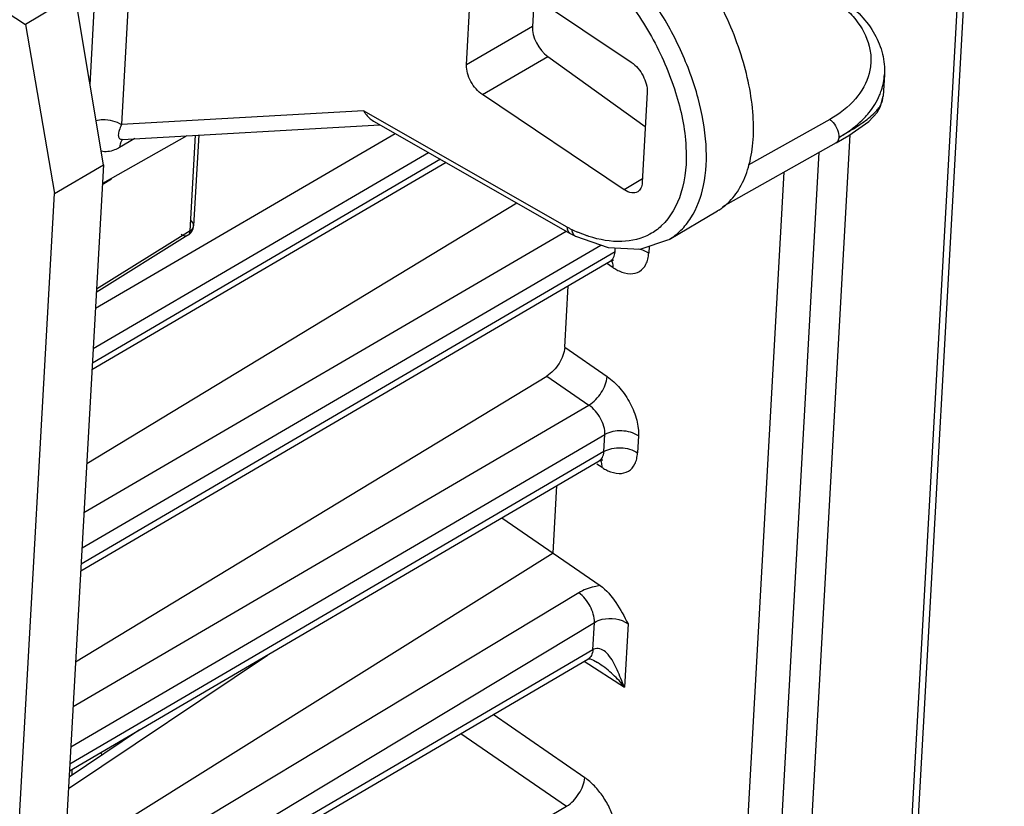
# Model space of a CAD drawing. Units: millimetres. Extents: x 0 to 420, y 0 to 297.
# Drawn here: x 357 to 373, y 145 to 158 of the extents above; entities that cross this region are included whole.
import ezdxf

# ---------------------------------------------------------------- set-up
doc = ezdxf.new("R2010")
doc.units = ezdxf.units.MM
doc.header["$LTSCALE"] = 23.1
doc.layers.get('0').update_dxf_attribs({"linetype": 'CONTINUOUS'})

msp = doc.modelspace()

# ---------------------------------------------------------------- linework, layer by layer
at = {"color": 7, "linetype": 'Continuous'}
for p, q in [((370.977, 126.814), (373.427, 170.675)), ((364.852, 159.219), (367.211, 157.638)), ((355.827, 159.109), (357.117, 158.268)), ((364.466, 157.596), (364.551, 159.101)), ((357.943, 158.761), (357.117, 158.268)), ((358.415, 155.93), (357.943, 158.761)), ((365.591, 158.724), (365.563, 158.236)), ((357.117, 158.268), (357.598, 155.452)), ((365.819, 157.732), (367.445, 156.567)), ((371.429, 157.434), (371.409, 157.075)), ((367.093, 155.516), (364.731, 157.099)), ((367.476, 157.141), (367.394, 155.635)), ((371.366, 156.901), (371.409, 157.075)), ((371.309, 156.801), (371.366, 156.901)), ((371.168, 156.65), (371.309, 156.801)), ((358.727, 156.355), (363.021, 156.599)), ((362.914, 156.66), (366.195, 154.789)), ((370.839, 156.421), (371.168, 156.65)), ((359.808, 156.416), (358.398, 155.617)), ((358.722, 156.354), (358.727, 156.355)), ((370.854, 156.431), (369.131, 125.598)), ((370.624, 156.296), (370.839, 156.421)), ((370.625, 156.297), (368.733, 155.231)), ((358.415, 155.93), (356.962, 129.913)), ((357.598, 155.452), (358.415, 155.93)), ((364.125, 155.969), (358.225, 152.515)), ((355.693, 121.334), (357.598, 155.452)), ((358.138, 150.958), (365.302, 155.298)), ((367.84, 154.686), (368.646, 155.163)), ((368.672, 155.177), (368.647, 155.162)), ((366.283, 154.742), (366.283, 154.742)), ((358.038, 149.168), (366.862, 154.328)), ((366.862, 154.328), (366.906, 154.345)), ((366.906, 154.345), (366.922, 154.346)), ((366.102, 152.892), (366.159, 153.917)), ((357.953, 147.653), (365.802, 152.413)), ((357.852, 145.841), (366.677, 151.002)), ((366.676, 151.002), (366.72, 151.018)), ((366.72, 151.018), (366.736, 151.019)), ((365.91, 149.462), (365.973, 150.59)), ((365.055, 150.053), (366.692, 148.924)), ((365.91, 149.462), (357.77, 144.376)), ((357.667, 142.536), (366.49, 147.701)), ((366.526, 147.704), (366.582, 147.682)), ((366.582, 147.682), (366.65, 147.643)), ((366.651, 147.642), (366.651, 147.642)), ((366.681, 147.622), (366.651, 147.642)), ((359.018, 146.523), (357.846, 145.736))]:
    msp.add_line(p, q, dxfattribs=at)
at = {"color": 9, "linetype": 'Continuous'}
for p, q in [((370.86, 126.647), (373.311, 170.508)), ((358.193, 157.262), (358.364, 160.323)), ((358.925, 160.315), (358.718, 156.6)), ((365.563, 158.236), (364.466, 157.596)), ((364.731, 157.099), (365.819, 157.732)), ((362.752, 156.83), (358.718, 156.6)), ((366.145, 154.895), (362.752, 156.83)), ((370.519, 156.688), (369.161, 155.923)), ((371.309, 156.801), (371.309, 156.801)), ((358.282, 153.541), (363.275, 156.454)), ((358.937, 156.367), (358.685, 156.219)), ((359.86, 154.833), (359.949, 156.424)), ((358.245, 152.873), (363.835, 156.135)), ((370.339, 156.136), (368.617, 125.298)), ((364.032, 156.023), (358.231, 152.627)), ((367.397, 155.7), (367.093, 155.516)), ((368.056, 125.319), (369.76, 155.809)), ((358.397, 155.604), (358.553, 155.696)), ((359.918, 154.916), (359.919, 154.92)), ((358.092, 150.143), (366.128, 154.828)), ((359.86, 154.833), (358.3, 153.858)), ((359.825, 154.758), (359.825, 154.758)), ((358.059, 149.555), (366.706, 154.595)), ((367.508, 154.575), (367.501, 154.462)), ((366.941, 154.483), (358.044, 149.28)), ((366.941, 154.483), (366.945, 154.546)), ((366.911, 154.218), (366.798, 154.291)), ((366.102, 152.892), (366.81, 152.404)), ((365.802, 152.413), (366.505, 151.929)), ((357.911, 146.909), (366.505, 151.929)), ((357.874, 146.241), (366.771, 151.438)), ((366.755, 151.156), (366.771, 151.438)), ((367.331, 151.416), (367.316, 151.135)), ((366.755, 151.156), (357.858, 145.953)), ((366.725, 150.891), (366.64, 150.946)), ((366.336, 148.804), (357.728, 143.62)), ((357.69, 142.947), (366.596, 148.31)), ((366.571, 147.856), (366.596, 148.31)), ((367.157, 148.289), (367.097, 147.23)), ((366.571, 147.856), (357.673, 142.648)), ((357.835, 145.544), (361.147, 147.768)), ((366.428, 147.664), (367.097, 147.23)), ((366.436, 145.725), (364.911, 146.776)), ((364.373, 146.461), (366.132, 145.249)), ((357.539, 140.235), (366.132, 145.249))]:
    msp.add_line(p, q, dxfattribs=at)
at = {"color": 6, "linetype": 'Continuous'}
for p, q in [((360.003, 156.428), (359.918, 154.916)), ((359.825, 154.758), (358.297, 153.803))]:
    msp.add_line(p, q, dxfattribs=at)
at = {"color": 7, "linetype": 'Continuous'}
for points in [[(366.283, 154.742), (366.828, 154.552), (367.362, 154.526), (367.839, 154.686)], [(366.49, 147.701), (366.507, 147.706), (366.526, 147.704)]]:
    msp.add_lwpolyline(points, dxfattribs=at)
for centre, radius, start, end in [((368.158, 155.988), 0.959, 302.3643, 307.1394), ((368.135, 156.018), 0.997, 307.1584, 313.3366), ((366.981, 156.166), 1.585, 240.2784, 243.8925)]:
    msp.add_arc(centre, radius, start, end, dxfattribs=at)
at = {"color": 6, "linetype": 'Continuous'}
for centre, radius, start, end in [((359.712, 154.928), 0.206, 352.5557, 356.7375), ((359.719, 154.927), 0.2, 302.0821, 309.4775)]:
    msp.add_arc(centre, radius, start, end, dxfattribs=at)
at = {"color": 9, "linetype": 'Continuous'}
for centre, radius, start, end in [((366.837, 156.108), 1.397, 240.3033, 241.478), ((366.8, 156.04), 1.32, 241.4665, 243.9065), ((367.257, 156.974), 2.36, 243.9124, 246.4504), ((357.104, 145.647), 1.368, 19.4582, 21.4341)]:
    msp.add_arc(centre, radius, start, end, dxfattribs=at)
at = {"color": 7, "linetype": 'Continuous'}
msp.add_ellipse((365.836, 158.04), major_axis=(-0.196, 0.349), ratio=0.546438, start_param=0.706308, end_param=2.277012, dxfattribs=at)
at = {"color": 9, "linetype": 'Continuous'}
for points, knots in [([(367.84, 154.687), (367.912, 154.729), (368.049, 154.836), (368.277, 155.125), (368.455, 155.615), (368.481, 156.304), (368.341, 157.07), (368.048, 157.864), (367.619, 158.628), (367.085, 159.306), (366.667, 159.69), (366.447, 159.851)], [0, 0, 0, 0, 0.042062, 0.085765, 0.182496, 0.296578, 0.427277, 0.569936, 0.717998, 0.863743, 1, 1, 1, 1]), ([(366.256, 159.568), (366.515, 159.379), (366.997, 158.913), (367.574, 158.087), (367.972, 157.176), (368.106, 156.537), (368.123, 156.23)], [0, 0, 0, 0, 0.244951, 0.507075, 0.76519, 1, 1, 1, 1]), ([(370.694, 158.603), (370.718, 158.584), (370.811, 158.505), (370.895, 158.417), (370.951, 158.347)], [0, 0, 0, 0, 0.258665, 1, 1, 1, 1]), ([(370.951, 158.347), (371.054, 158.218), (371.174, 157.997), (371.214, 157.678), (371.173, 157.365), (370.958, 156.987), (370.678, 156.778), (370.519, 156.688)], [0, 0, 0, 0, 0.249722, 0.36611, 0.481328, 0.722898, 1, 1, 1, 1]), ([(371.345, 156.893), (371.355, 156.907), (371.387, 156.963), (371.406, 157.027), (371.409, 157.075)], [0, 0, 0, 0, 0.263554, 1, 1, 1, 1]), ([(371.287, 156.819), (371.292, 156.825), (371.313, 156.849), (371.332, 156.874), (371.345, 156.893)], [0, 0, 0, 0, 0.262066, 1, 1, 1, 1]), ([(358.291, 156.671), (358.329, 156.679), (358.474, 156.695), (358.628, 156.66), (358.718, 156.6)], [0, 0, 0, 0, 0.263508, 1, 1, 1, 1]), ([(370.519, 156.688), (370.524, 156.684), (370.544, 156.668), (370.563, 156.65), (370.575, 156.635)], [0, 0, 0, 0, 0.23712, 1, 1, 1, 1]), ([(370.999, 156.587), (371.029, 156.607), (371.13, 156.677), (371.228, 156.754), (371.287, 156.819)], [0, 0, 0, 0, 0.289014, 1, 1, 1, 1]), ([(358.718, 156.6), (358.703, 156.569), (358.679, 156.512), (358.66, 156.435), (358.668, 156.378), (358.699, 156.356), (358.717, 156.354), (358.727, 156.355)], [0, 0, 0, 0, 0.357803, 0.631015, 0.819078, 0.901608, 1, 1, 1, 1]), ([(370.575, 156.635), (370.606, 156.599), (370.652, 156.52), (370.672, 156.43), (370.669, 156.388)], [0, 0, 0, 0, 0.52702, 1, 1, 1, 1]), ([(370.841, 156.487), (370.855, 156.496), (370.908, 156.528), (370.961, 156.561), (370.999, 156.587)], [0, 0, 0, 0, 0.261985, 1, 1, 1, 1]), ([(358.742, 156.359), (358.738, 156.355), (358.724, 156.341), (358.713, 156.323), (358.706, 156.309)], [0, 0, 0, 0, 0.236496, 1, 1, 1, 1]), ([(370.669, 156.388), (370.669, 156.377), (370.664, 156.344), (370.646, 156.308), (370.625, 156.297)], [0, 0, 0, 0, 0.302737, 1, 1, 1, 1]), ([(370.669, 156.388), (370.684, 156.396), (370.742, 156.429), (370.799, 156.462), (370.841, 156.487)], [0, 0, 0, 0, 0.259227, 1, 1, 1, 1]), ([(358.685, 156.219), (358.658, 156.204), (358.563, 156.156), (358.448, 156.137), (358.376, 156.158)], [0, 0, 0, 0, 0.295456, 1, 1, 1, 1]), ([(358.706, 156.309), (358.703, 156.302), (358.692, 156.274), (358.686, 156.243), (358.685, 156.219)], [0, 0, 0, 0, 0.232365, 1, 1, 1, 1]), ([(368.123, 156.23), (368.137, 155.972), (368.103, 155.493), (367.867, 155.058), (367.712, 154.913)], [0, 0, 0, 0, 0.549343, 1, 1, 1, 1]), ([(359.86, 154.833), (359.866, 154.836), (359.887, 154.851), (359.904, 154.871), (359.911, 154.887)], [0, 0, 0, 0, 0.273874, 1, 1, 1, 1]), ([(359.919, 154.92), (359.919, 154.928), (359.913, 154.965), (359.886, 154.995), (359.862, 155.011)], [0, 0, 0, 0, 0.226764, 1, 1, 1, 1]), ([(366.171, 154.81), (366.167, 154.815), (366.151, 154.841), (366.145, 154.872), (366.145, 154.895)], [0, 0, 0, 0, 0.225503, 1, 1, 1, 1]), ([(359.713, 154.775), (359.731, 154.763), (359.767, 154.744), (359.81, 154.749), (359.825, 154.758)], [0, 0, 0, 0, 0.563963, 1, 1, 1, 1]), ([(359.825, 154.758), (359.83, 154.761), (359.852, 154.78), (359.859, 154.811), (359.86, 154.833)], [0, 0, 0, 0, 0.223875, 1, 1, 1, 1]), ([(366.22, 154.855), (366.22, 154.847), (366.225, 154.818), (366.237, 154.788), (366.25, 154.77)], [0, 0, 0, 0, 0.259821, 1, 1, 1, 1]), ([(366.506, 154.739), (366.49, 154.744), (366.425, 154.766), (366.362, 154.791), (366.314, 154.811)], [0, 0, 0, 0, 0.245029, 1, 1, 1, 1]), ([(367.523, 154.776), (367.382, 154.699), (367.03, 154.616), (366.682, 154.681), (366.506, 154.739)], [0, 0, 0, 0, 0.465893, 1, 1, 1, 1]), ([(366.862, 154.328), (366.871, 154.333), (366.905, 154.359), (366.925, 154.399), (366.933, 154.43)], [0, 0, 0, 0, 0.235839, 1, 1, 1, 1]), ([(367.009, 154.164), (367.067, 154.137), (367.182, 154.102), (367.36, 154.14), (367.453, 154.252), (367.491, 154.364), (367.498, 154.428), (367.501, 154.462)], [0, 0, 0, 0, 0.27216, 0.499479, 0.726819, 0.856358, 1, 1, 1, 1]), ([(367.331, 154.531), (367.347, 154.528), (367.407, 154.512), (367.464, 154.486), (367.501, 154.462)], [0, 0, 0, 0, 0.275392, 1, 1, 1, 1]), ([(366.911, 154.218), (366.911, 154.227), (366.911, 154.263), (366.905, 154.299), (366.894, 154.323)], [0, 0, 0, 0, 0.262894, 1, 1, 1, 1]), ([(366.911, 154.218), (366.919, 154.213), (366.951, 154.193), (366.983, 154.175), (367.009, 154.164)], [0, 0, 0, 0, 0.257632, 1, 1, 1, 1]), ([(366.505, 151.929), (366.589, 151.98), (366.723, 152.126), (366.803, 152.31), (366.81, 152.404)], [0, 0, 0, 0, 0.509722, 1, 1, 1, 1]), ([(366.81, 152.404), (366.847, 152.377), (366.923, 152.319), (367.059, 152.174), (367.202, 151.965), (367.295, 151.732), (367.33, 151.547), (367.335, 151.458), (367.331, 151.416)], [0, 0, 0, 0, 0.119719, 0.247288, 0.51325, 0.77206, 0.891141, 1, 1, 1, 1]), ([(366.771, 151.438), (366.776, 151.53), (366.713, 151.722), (366.587, 151.874), (366.505, 151.929)], [0, 0, 0, 0, 0.485253, 1, 1, 1, 1]), ([(367.331, 151.416), (367.25, 151.47), (367.054, 151.522), (366.854, 151.486), (366.771, 151.438)], [0, 0, 0, 0, 0.504195, 1, 1, 1, 1]), ([(366.677, 151.002), (366.685, 151.007), (366.719, 151.032), (366.739, 151.072), (366.748, 151.104)], [0, 0, 0, 0, 0.235839, 1, 1, 1, 1]), ([(366.755, 151.156), (366.838, 151.204), (367.039, 151.24), (367.235, 151.189), (367.316, 151.135)], [0, 0, 0, 0, 0.495806, 1, 1, 1, 1]), ([(366.823, 150.837), (366.881, 150.811), (366.996, 150.776), (367.174, 150.813), (367.267, 150.926), (367.306, 151.037), (367.312, 151.101), (367.316, 151.135)], [0, 0, 0, 0, 0.27216, 0.499479, 0.726819, 0.856358, 1, 1, 1, 1]), ([(366.725, 150.891), (366.725, 150.901), (366.725, 150.936), (366.719, 150.973), (366.708, 150.997)], [0, 0, 0, 0, 0.262894, 1, 1, 1, 1]), ([(366.725, 150.891), (366.733, 150.886), (366.765, 150.866), (366.798, 150.849), (366.823, 150.837)], [0, 0, 0, 0, 0.257632, 1, 1, 1, 1]), ([(366.692, 148.924), (366.659, 148.919), (366.535, 148.897), (366.414, 148.853), (366.336, 148.804)], [0, 0, 0, 0, 0.264339, 1, 1, 1, 1]), ([(366.596, 148.31), (366.6, 148.403), (366.538, 148.593), (366.416, 148.747), (366.336, 148.804)], [0, 0, 0, 0, 0.485921, 1, 1, 1, 1]), ([(366.596, 148.31), (366.636, 148.335), (366.817, 148.404), (367.038, 148.373), (367.157, 148.289)], [0, 0, 0, 0, 0.242798, 1, 1, 1, 1]), ([(366.571, 147.856), (366.569, 147.824), (366.556, 147.763), (366.514, 147.714), (366.491, 147.701)], [0, 0, 0, 0, 0.544539, 1, 1, 1, 1]), ([(366.802, 147.8), (366.776, 147.825), (366.719, 147.871), (366.643, 147.88), (366.61, 147.871)], [0, 0, 0, 0, 0.508674, 1, 1, 1, 1]), ([(367.097, 147.23), (367.057, 147.327), (366.983, 147.515), (366.89, 147.7), (366.826, 147.774)], [0, 0, 0, 0, 0.519287, 1, 1, 1, 1]), ([(367.097, 147.23), (367.043, 147.308), (366.91, 147.448), (366.76, 147.568), (366.681, 147.622)], [0, 0, 0, 0, 0.499285, 1, 1, 1, 1]), ([(357.897, 145.769), (357.897, 145.777), (357.897, 145.808), (357.894, 145.839), (357.889, 145.862)], [0, 0, 0, 0, 0.238227, 1, 1, 1, 1]), ([(366.132, 145.249), (366.216, 145.3), (366.349, 145.447), (366.43, 145.631), (366.436, 145.725)], [0, 0, 0, 0, 0.509666, 1, 1, 1, 1]), ([(366.958, 144.737), (366.963, 144.824), (366.941, 144.988), (366.859, 145.213), (366.746, 145.412), (366.627, 145.561), (366.521, 145.662), (366.464, 145.704), (366.436, 145.725)], [0, 0, 0, 0, 0.227349, 0.41982, 0.620156, 0.817189, 0.910644, 1, 1, 1, 1])]:
    msp.add_open_spline(points, degree=3, knots=knots, dxfattribs=at)
at = {"color": 7, "linetype": 'Continuous'}
for points, knots in [([(368.819, 155.293), (368.899, 155.368), (369.042, 155.556), (369.181, 155.902), (369.251, 156.309), (369.251, 156.943), (369.066, 157.804), (368.774, 158.467), (368.59, 158.795)], [0, 0, 0, 0, 0.089022, 0.187263, 0.297342, 0.41984, 0.696643, 1, 1, 1, 1]), ([(370.752, 158.669), (370.957, 158.518), (371.228, 158.239), (371.412, 157.783), (371.435, 157.547), (371.429, 157.433)], [0, 0, 0, 0, 0.522571, 0.764588, 1, 1, 1, 1]), ([(364.737, 157.094), (364.654, 157.149), (364.553, 157.271), (364.478, 157.451), (364.464, 157.547), (364.466, 157.592)], [0, 0, 0, 0, 0.50964, 0.770748, 1, 1, 1, 1]), ([(367.211, 157.638), (367.294, 157.582), (367.421, 157.426), (367.482, 157.231), (367.477, 157.136)], [0, 0, 0, 0, 0.51337, 1, 1, 1, 1]), ([(371.348, 157.089), (371.359, 157.116), (371.401, 157.227), (371.424, 157.345), (371.429, 157.433)], [0, 0, 0, 0, 0.253967, 1, 1, 1, 1]), ([(371.091, 156.708), (371.119, 156.737), (371.221, 156.852), (371.303, 156.984), (371.348, 157.089)], [0, 0, 0, 0, 0.261097, 1, 1, 1, 1]), ([(362.752, 156.83), (362.761, 156.812), (362.803, 156.745), (362.863, 156.689), (362.914, 156.66)], [0, 0, 0, 0, 0.254324, 1, 1, 1, 1]), ([(370.669, 156.388), (370.71, 156.41), (370.861, 156.502), (371.001, 156.614), (371.091, 156.708)], [0, 0, 0, 0, 0.261617, 1, 1, 1, 1]), ([(367.393, 155.631), (367.391, 155.6), (367.38, 155.542), (367.34, 155.495), (367.318, 155.482)], [0, 0, 0, 0, 0.544401, 1, 1, 1, 1]), ([(367.318, 155.482), (367.289, 155.465), (367.206, 155.454), (367.134, 155.49), (367.099, 155.514)], [0, 0, 0, 0, 0.439129, 1, 1, 1, 1]), ([(366.102, 152.892), (366.097, 152.797), (366.019, 152.612), (365.886, 152.464), (365.802, 152.413)], [0, 0, 0, 0, 0.491481, 1, 1, 1, 1]), ([(366.692, 148.924), (366.797, 148.851), (366.971, 148.641), (367.094, 148.409), (367.157, 148.289)], [0, 0, 0, 0, 0.48673, 1, 1, 1, 1])]:
    msp.add_open_spline(points, degree=3, knots=knots, dxfattribs=at)
at = {"color": 9, "linetype": 'Continuous'}
for points in [[(371.345, 156.893), (371.341, 156.86), (371.328, 156.828), (371.309, 156.801)], [(359.911, 154.887), (359.915, 154.897), (359.918, 154.906), (359.918, 154.916)], [(367.712, 154.913), (367.656, 154.86), (367.592, 154.814), (367.523, 154.776)], [(366.195, 154.789), (366.186, 154.794), (366.178, 154.802), (366.171, 154.81)], [(366.25, 154.77), (366.259, 154.759), (366.27, 154.749), (366.283, 154.742)], [(366.933, 154.43), (366.938, 154.447), (366.94, 154.465), (366.941, 154.483)], [(366.894, 154.323), (366.891, 154.331), (366.887, 154.339), (366.882, 154.346)], [(366.748, 151.104), (366.752, 151.121), (366.754, 151.138), (366.755, 151.156)], [(366.708, 150.997), (366.705, 151.005), (366.701, 151.012), (366.697, 151.019)], [(366.61, 147.871), (366.596, 147.868), (366.583, 147.863), (366.571, 147.856)], [(366.826, 147.774), (366.818, 147.783), (366.81, 147.792), (366.802, 147.8)]]:
    msp.add_open_spline(points, degree=3, dxfattribs=at)
at = {"color": 6, "linetype": 'Continuous'}
msp.add_open_spline([(359.846, 154.773), (359.884, 154.804), (359.911, 154.853), (359.917, 154.901)], degree=3, dxfattribs=at)

doc.saveas('drawing.dxf')
